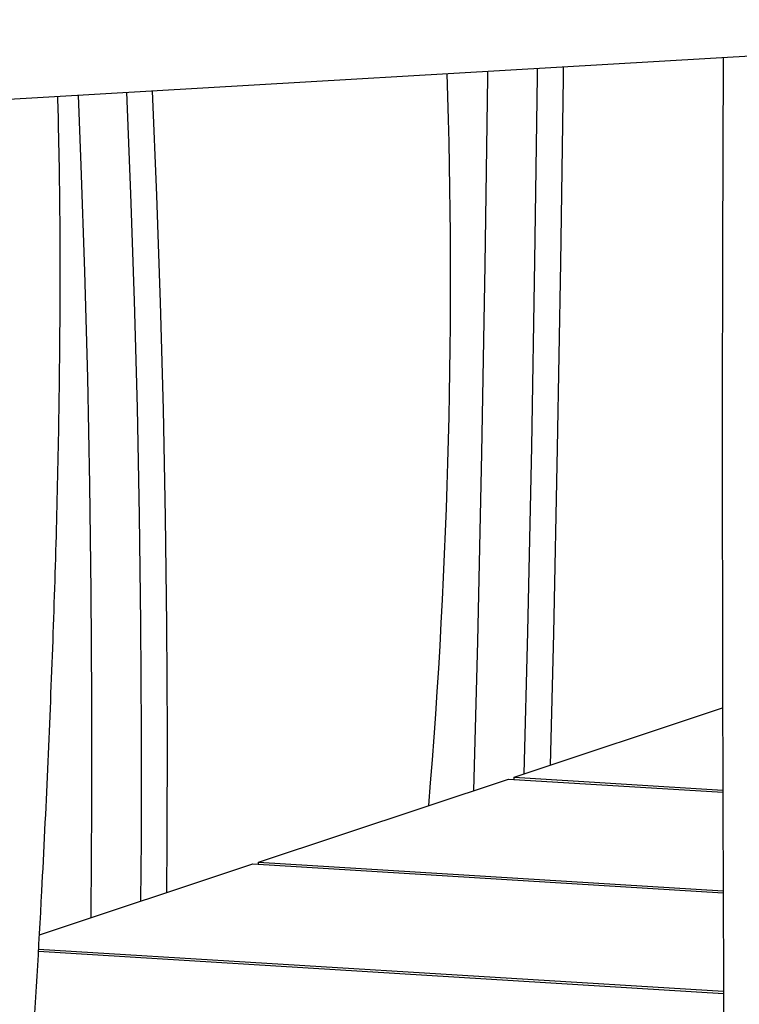
# Model space of a CAD drawing. Extents: x 0 to 2100, y 0 to 2970.
# Drawn here: x 1235 to 1273, y 707 to 759 of the extents above; entities that cross this region are included whole.
import ezdxf

# ---------------------------------------------------------------- set-up
doc = ezdxf.new("R2010")
doc.units = 0
doc.header["$LTSCALE"] = 100
doc.layers.get('0').update_dxf_attribs({"linetype": 'CONTINUOUS'})

msp = doc.modelspace()

# ---------------------------------------------------------------- linework, layer by layer
at = {"color": 7, "linetype": 'Continuous'}
for p, q in [((1228.27, 754.346), (1305.991, 758.881)), ((1261.207, 719.29), (1272.102, 722.906)), ((1247.847, 714.855), (1260.905, 719.19)), ((1260.905, 719.19), (1272.117, 718.498)), ((1261.207, 719.29), (1272.117, 718.617)), ((1261.207, 719.171), (1261.207, 719.29)), ((1247.847, 714.855), (1272.135, 713.357)), ((1247.847, 714.737), (1247.847, 714.855)), ((1236.386, 711.051), (1247.545, 714.755)), ((1247.545, 714.755), (1272.136, 713.238)), ((1236.336, 710.188), (1272.155, 707.978)), ((1236.343, 710.306), (1272.154, 708.097))]:
    msp.add_line(p, q, dxfattribs=at)
at = {"color": 7, "linetype": 'Continuous', "flags": 128}
for points in [[(1259.102, 718.591), (1259.297, 726.38), (1259.51, 736.227), (1259.684, 746.067), (1259.821, 755.899), (1259.825, 756.187)], [(1262.406, 756.337), (1262.401, 755.928), (1262.27, 746.256), (1262.102, 736.575), (1261.897, 726.887), (1261.715, 719.459)], [(1263.102, 719.919), (1263.27, 726.802), (1263.475, 736.49), (1263.643, 746.171), (1263.775, 755.843), (1263.782, 756.418)], [(1240.94, 755.085), (1241.158, 749.771), (1241.347, 744.19), (1241.497, 738.59), (1241.607, 732.971), (1241.677, 727.336), (1241.708, 721.686), (1241.699, 716.023), (1241.676, 712.807)], [(1243.054, 713.265), (1243.072, 715.938), (1243.081, 721.601), (1243.051, 727.251), (1242.98, 732.887), (1242.87, 738.505), (1242.721, 744.105), (1242.531, 749.686), (1242.306, 755.165)], [(1239.089, 711.948), (1239.091, 712.133), (1239.133, 717.766), (1239.136, 723.388), (1239.101, 728.996), (1239.028, 734.59), (1238.915, 740.168), (1238.765, 745.728), (1238.575, 751.268), (1238.428, 754.938)]]:
    msp.add_lwpolyline(points, dxfattribs=at)
at = {"color": 7, "linetype": 'Continuous'}
msp.add_arc((928.182, 745.204), 329.698, 355.23336, 1.88735, dxfattribs=at)
for points, knots in [([(1272.131, 756.905), (1272.115, 753.099), (1272.072, 742.273), (1272.087, 724.392), (1272.161, 703.272), (1272.294, 682.586), (1272.425, 668.933), (1272.488, 662.335)], [0, 0, 0, 0, 0.121087, 0.344437, 0.567767, 0.791095, 1, 1, 1, 1]), ([(1236.009, 704.463), (1236.184, 707.418), (1236.485, 712.499), (1236.833, 719.691), (1237.094, 726.012), (1237.295, 732.262), (1237.429, 738.421), (1237.485, 744.59), (1237.466, 750.07), (1237.386, 753.512), (1237.354, 754.876)], [0, 0, 0, 0, 0.175239, 0.301319, 0.426366, 0.550091, 0.672213, 0.79247, 0.917763, 1, 1, 1, 1])]:
    msp.add_open_spline(points, degree=3, knots=knots, dxfattribs=at)

doc.saveas('drawing.dxf')
